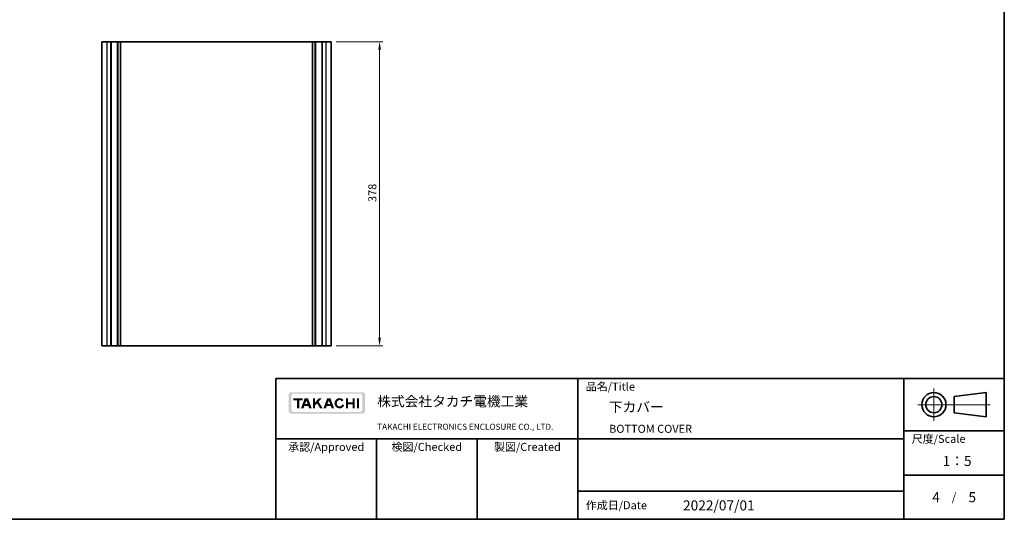
# Model space of a CAD drawing. Units: millimetres. Extents: x 58 to 9482, y 32 to 1437.
# Drawn here: x 6294 to 7517, y 32 to 653 of the extents above; entities that cross this region are included whole.
import ezdxf

# ---------------------------------------------------------------- set-up
doc = ezdxf.new("R2010")
doc.units = ezdxf.units.MM
doc.header["$LTSCALE"] = 4
doc.layers.get('Defpoints').update_dxf_attribs({"lineweight": 25})
for name, color, linetype, lineweight in [('Border (ISO)', 7, 'Continuous', 35), ('Dimension (ISO)', 7, 'Continuous', 18), ('Hatch (ISO)', 1, 'Continuous', 18), ('Title (ISO)', 7, 'Continuous', 35), ('Visible (ISO)', 7, 'Continuous', 35), ('Visible Narrow (ISO)', 7, 'Continuous', 25)]:
    doc.layers.add(name, color=color, linetype=linetype, lineweight=lineweight)
doc.styles.add('Note Text (TK)', font='MS PGothic.ttf')
doc.styles.add('文字スタイル67', font='arial.ttf')
doc.dimstyles.new('Default - Method 1b (TK)', dxfattribs={"dimscale": 4, "dimtxt": 2.5, "dimasz": 2.5, "dimexe": 1, "dimexo": 1.499999999999999, "dimgap": 1, "dimtad": 1, "dimtoh": 1, "dimrnd": 1e-08, "dimdsep": 46, "dimtxsty": 'Note Text (TK)', "dimcen": 0.09, "dimdle": 5, "dimclrd": 100, "dimclre": 100, "dimclrt": 7, "dimadec": 1, "dimazin": 1, "dimtfac": 1, "dimtmove": 0, "dimatfit": 3, "dimfxl": 1, "dimtolj": 1, "dimlwd": -1, "dimlwe": -1, "dimarcsym": 0})

# ---------------------------------------------------------------- blocks, each defined once
blk = doc.blocks.new('図面枠 tk図枠')
at = {"layer": 'Border (ISO)'}
for p in [(405.4999999999999, 289), (14.50000000000001, 8.000000000000007)]:
    blk.add_line(p, (405.4999999999999, 8.000000000000007), dxfattribs=at)
blk = doc.blocks.new('表題欄 tk表題欄')
at = {"layer": 'Hatch (ISO)'}
h = blk.add_hatch(color=256, dxfattribs=at)
edge = h.paths.add_edge_path(flags=0)
edge.add_arc((95.57537688673352, 236.2990653650367), 0.5958259999999996, 269.9999999999897, 360)
edge.add_line((96.17120288673351, 236.2990653650368), (96.17120288673348, 239.7107813650365))
edge.add_arc((95.5753768867335, 239.7107813650366), 0.5958259999999996, 0, 90.0000000000068)
edge.add_line((95.57537688673342, 240.3066073650366), (79.13710888673356, 240.3066073650366))
edge.add_arc((79.13710888673353, 239.7107813650366), 0.5958259999999996, 89.99999999999744, 180)
edge.add_line((78.54128288673353, 239.7107813650365), (78.54128288673331, 236.2990653650368))
edge.add_arc((79.13710888673332, 236.2990653650365), 0.5958259999999996, 180, 270.0000000000231)
edge.add_line((79.13710888673356, 235.7032393650365), (95.57537688673342, 235.7032393650367))
edge = h.paths.add_edge_path()
edge.add_line((77.83935088673357, 239.9556413650366), (77.83935088673357, 236.0542053650368))
edge.add_arc((78.54128288673346, 236.0542053650367), 0.7019319999998935, 180, 270.0000000000087)
edge.add_line((78.54128288673357, 235.3522733650368), (96.17120288673352, 235.3522733650368))
edge.add_arc((96.17120288673351, 236.0542053650367), 0.7019319999998921, 270, 360)
edge.add_line((96.8731348867334, 236.0542053650368), (96.87313488673352, 239.9556413650366))
edge.add_arc((96.1712028867336, 239.9556413650367), 0.7019319999998921, 0, 90.00000000000873)
edge.add_line((96.17120288673348, 240.6575733650367), (78.54128288673357, 240.6575733650366))
edge.add_arc((78.54128288673357, 239.9556413650366), 0.7019319999999984, 90, 180)
for points in [[(79.07181288673355, 239.1476033650369), (79.07181288673355, 238.6578833650367), (79.92066088673353, 238.6578833650367), (79.92066088673353, 236.6581933650368), (80.50832488673353, 236.6581933650368), (80.50832488673353, 238.6578833650367), (81.35717288673355, 238.6578833650367), (81.35717288673355, 239.1476033650369)], [(85.68407849525303, 236.6581933650368), (84.9434673993943, 237.8918698287545), (84.41792288673358, 237.3246628822781), (84.41792288673358, 236.6581933650368), (83.89555488673355, 236.6581933650368), (83.89555488673355, 239.1476033650369), (84.41792288673358, 239.1476033650369), (84.41792288673358, 238.0993979968839), (85.38913556809511, 239.1476033650369), (86.10696490847272, 239.1476033650369), (85.31925422435492, 238.2974470774499), (86.30334488673353, 236.6581933650368)], [(92.09142939614459, 239.1476033650369), (92.09142939614459, 236.6581933650368), (92.60971639614465, 236.6581933650368), (92.60971639614465, 237.6580383650368), (93.76872039614462, 237.6580383650368), (93.76872039614462, 236.6581933650368), (94.28700739614459, 236.6581933650368), (94.28700739614459, 239.1476033650369), (93.76872039614462, 239.1476033650369), (93.76872039614462, 238.1477583650367), (92.60971639614465, 238.1477583650367), (92.60971639614465, 239.1476033650369)], [(94.84202339614467, 239.1476033650369), (94.84202339614467, 236.6581933650368), (95.36439139614473, 236.6581933650368), (95.36439139614473, 239.1476033650369)]]:
    blk.add_hatch(color=256, dxfattribs=at).paths.add_polyline_path(points)
h = blk.add_hatch(color=256, dxfattribs=at)
h.paths.add_polyline_path([(82.59020695886475, 237.7110913650368), (81.95242681460243, 237.7110913650368), (82.27131688673356, 238.5794973650367)], flags=0)
h.paths.add_polyline_path([(82.77903014574996, 237.1968853650368), (81.76360362771717, 237.1968853650368), (81.56578886050404, 236.6581933650368), (80.94907288673355, 236.6581933650368), (81.86321688673357, 239.1476033650369), (82.67941688673353, 239.1476033650369), (83.59356088673351, 236.6581933650368), (82.97684491296302, 236.6581933650368)])
h = blk.add_hatch(color=256, dxfattribs=at)
h.paths.add_polyline_path([(87.52707281460246, 237.7110913650368), (88.16485295886469, 237.7110913650368), (87.84596288673359, 238.5794973650367)], flags=0)
h.paths.add_polyline_path([(87.14043486050403, 236.6581933650368), (87.3382496277172, 237.1968853650368), (88.35367614574989, 237.1968853650368), (88.551490912963, 236.6581933650368), (89.16820688673343, 236.6581933650368), (88.25406288673352, 239.1476033650369), (87.43786288673356, 239.1476033650369), (86.52371888673358, 236.6581933650368)])
h = blk.add_hatch(color=256, dxfattribs=at)
edge = h.paths.add_edge_path()
edge.add_arc((90.52309888673334, 237.9028983650369), 1.273272000000011, 38.55054079078439, 336.5820184016556)
edge.add_line((91.69149139614446, 237.3968543650369), (91.17255542714857, 237.6216113977801))
edge.add_ellipse((90.52309888673352, 237.9028983650369), major_axis=(0, -0.7998759999999119), ratio=0.8673469387756529, start_angle=128.5505407907963, end_angle=426.582018401653, ccw=False)
edge.add_line((91.09381514418376, 238.3576891122095), (91.51887237036831, 238.6964075050431))
at = {"layer": 'Title (ISO)'}
for p, q in [((74.70882392282105, 244.052739026017), (255.7088239228211, 244.052739026017)), ((74.70882392282105, 209.052739026017), (74.70882392282105, 244.052739026017)), ((149.7088239228211, 244.052739026017), (149.7088239228211, 209.052739026017)), ((230.7088239228211, 244.052739026017), (230.7088239228211, 209.052739026017)), ((255.7088239228211, 244.052739026017), (255.7088239228211, 209.052739026017)), ((243.2088239228211, 239.552739026017), (251.2088239228211, 240.5527390260171)), ((251.2088239228211, 234.552739026017), (251.2088239228211, 240.5527390260171)), ((243.2088239228211, 239.552739026017), (243.2088239228211, 235.552739026017)), ((243.2088239228211, 235.552739026017), (251.2088239228211, 234.552739026017)), ((230.7088239228211, 231.052739026017), (255.7088239228211, 231.052739026017)), ((74.70882392282105, 229.052739026017), (230.7088239228211, 229.052739026017)), ((99.70882392282108, 229.052739026017), (99.70882392282108, 209.052739026017)), ((124.708823922821, 229.052739026017), (124.708823922821, 209.052739026017)), ((230.7088239228211, 220.052739026017), (255.7088239228211, 220.052739026017)), ((149.7088239228211, 216.052739026017), (230.7088239228211, 216.052739026017)), ((255.7088239228211, 209.052739026017), (74.70882392282105, 209.052739026017))]:
    blk.add_line(p, q, dxfattribs=at)
at = {"layer": 'Title (ISO)', "color": 4, "linetype": 'Continuous', "lineweight": 18}
for p, q in [((238.2088239228211, 241.552739026017), (238.2088239228211, 233.552739026017)), ((252.2088239228211, 237.552739026017), (234.2088239228211, 237.552739026017))]:
    blk.add_line(p, q, dxfattribs=at)
at = {"layer": 'Title (ISO)'}
for radius in [3, 2]:
    blk.add_circle((238.2088239228211, 237.552739026017), radius, dxfattribs=at)
at = {"layer": 'Title (ISO)', "color": 1, "char_height": 2.000000029802322, "line_spacing_factor": 1.5, "style": 'Note Text (TK)'}
for s, insert, attachment_point in [('\\fＭＳ Ｐゴシック|b0|i0;\\H2.0000;品名/Title', (151.708823922821, 242.052739026017), 4), ('\\fＭＳ Ｐゴシック|b0|i0;\\H2.0000;尺度/Scale', (232.7088239228211, 229.052739026017), 4), ('\\fＭＳ Ｐゴシック|b0|i0;\\H2.0000;承認/Approved', (87.20882392282108, 227.052739026017), 5), ('\\fＭＳ Ｐゴシック|b0|i0;\\H2.0000;検図/Checked', (112.208823922821, 227.052739026017), 5), ('\\fＭＳ Ｐゴシック|b0|i0;\\H2.0000;製図/Created', (137.2088239228211, 227.052739026017), 5), ('\\fＭＳ Ｐゴシック|b0|i0;\\H2.0000;作成日/Date', (151.708823922821, 212.552739026017), 4)]:
    blk.add_mtext(s, dxfattribs=dict(at, insert=insert, attachment_point=attachment_point))
at = {"layer": 'Title (ISO)', "color": 7, "line_spacing_factor": 1.5, "style": 'Note Text (TK)'}
for s, insert, char_height, attachment_point in [('株式会社タカチ電機工業', (99.87313488673345, 238.052739026017), 2.5, 4), ('\\fArial|b0|i0;\\H1.4986;TAKACHI ELECTRONICS ENCLOSURE CO., LTD.', (99.87313488673342, 232.052739026017), 1.49859994649887, 4), ('\\fＭＳ Ｐゴシック|b0|i0;\\H2.0000;/', (243.2088239228211, 214.552739026017), 2.000000029802322, 5)]:
    blk.add_mtext(s, dxfattribs=dict(at, insert=insert, char_height=char_height, attachment_point=attachment_point))
at = {"layer": 'Title (ISO)', "color": 7}
for tag, p, height, style in [('<品名>_001', (157.4957557410029, 235.6393867532898), 2.5, 'Note Text (TK)'), ('<Title>_001', (157.7088239228211, 230.5520568828656), 2.000000029802322, '文字スタイル67'), ('<尺度>_001', (240.3466080137302, 222.302739026017), 2.5, 'Note Text (TK)'), ('<ページ_No.>_001', (237.9488807410029, 213.302739026017), 2.5, 'Note Text (TK)'), ('<総ページ数>_001', (246.7997330137301, 213.302739026017), 2.5, 'Note Text (TK)'), ('作成日_001', (175.6108125591847, 211.2814322078352), 2.5, 'Note Text (TK)')]:
    blk.add_attdef(tag, p, '', height=height, dxfattribs=dict(at, style=style))
blk = doc.blocks.new('*D66')
at = {"layer": 'Defpoints', "color": 0}
for p in [(6680.81963492117, 625.5947638225424), (6740.81963492117, 625.5947638225424), (6680.81963492117, 247.5947638225424)]:
    blk.add_point(p, dxfattribs=at)
at = {"layer": 'Dimension (ISO)', "color": 100}
for p, q in [((6686.81963492117, 625.5947638225424), (6744.81963492117, 625.5947638225424)), ((6740.81963492117, 257.5947638225424), (6740.81963492117, 615.5947638225423)), ((6686.81963492117, 247.5947638225424), (6744.81963492117, 247.5947638225424))]:
    blk.add_line(p, q, dxfattribs=at)
for points in [[(6739.152968254504, 615.5947638225423), (6742.486301587837, 615.5947638225423), (6740.81963492117, 625.5947638225424)], [(6739.152968254504, 257.5947638225424), (6742.486301587837, 257.5947638225424), (6740.81963492117, 247.5947638225424)]]:
    blk.add_solid(points, dxfattribs=at)
at = {"layer": 'Dimension (ISO)', "color": 7, "insert": (6731.81963492117, 426.3959001861787), "char_height": 10, "attachment_point": 4, "rotation": 90, "style": 'Note Text (TK)'}
blk.add_mtext('\\A1;378', dxfattribs=at)

msp = doc.modelspace()

# ---------------------------------------------------------------- linework, layer by layer
at = {"layer": 'Visible (ISO)'}
for p, q in [((6402.31954626646, 625.5947638225413), (6395.819546206491, 625.5947638225434)), ((6395.819546206492, 247.5947638225433), (6395.819546206492, 625.5947638225434)), ((6402.31954626646, 625.5947638225413), (6407.019546206467, 625.5947638225413)), ((6407.319546206467, 625.5947638225416), (6407.019546206467, 625.5947638225414)), ((6407.31954620647, 625.5947638225418), (6415.319546206674, 625.5947638225418)), ((6407.319546206467, 247.5947638225415), (6407.319546206467, 625.5947638225416)), ((6415.619546206674, 625.5947638225418), (6415.319546206674, 625.5947638225418)), ((6415.619546206515, 625.5947638225432), (6415.919546206507, 625.5947638225433)), ((6415.619546206674, 247.5947638225418), (6415.619546206674, 625.5947638225418)), ((6415.919546206507, 625.5947638225434), (6418.719546206507, 625.5947638225434)), ((6418.719546206507, 625.5947638225433), (6419.019546206517, 625.5947638225432)), ((6419.319546206674, 625.5947638225418), (6419.019546206675, 625.5947638225418)), ((6419.019546206675, 247.5947638225418), (6419.019546206675, 625.5947638225418)), ((6419.319546206674, 625.5947638225418), (6657.319723623728, 625.5947638225418)), ((6657.619634918645, 625.5947638225418), (6657.319723623728, 625.5947638225418)), ((6657.619634920918, 625.5947638225432), (6657.919634921063, 625.5947638225433)), ((6657.619634918645, 247.5947638225418), (6657.619634918645, 625.5947638225418)), ((6657.919634921063, 625.5947638225434), (6660.719634921064, 625.5947638225434)), ((6660.719634921064, 625.5947638225433), (6661.01963492092, 625.5947638225432)), ((6661.319634918509, 625.5947638225418), (6661.019634918644, 625.5947638225418)), ((6661.019634918644, 247.5947638225418), (6661.019634918644, 625.5947638225418)), ((6661.319634918509, 625.5947638225418), (6669.319634918713, 625.5947638225418)), ((6669.619634918267, 625.5947638225414), (6669.319634918402, 625.5947638225416)), ((6669.319634918402, 247.5947638225415), (6669.319634918402, 625.5947638225416)), ((6669.619634918267, 625.5947638225413), (6674.319634858273, 625.5947638225413)), ((6680.81963492117, 625.5947638225434), (6674.319634858274, 625.5947638225413)), ((6680.81963492117, 247.5947638225433), (6680.81963492117, 625.5947638225434)), ((6402.31954626646, 247.5947638225414), (6395.819546206491, 247.5947638225433)), ((6402.31954626646, 247.5947638225414), (6407.019546206467, 247.5947638225414)), ((6407.319546206467, 247.5947638225415), (6407.019546206467, 247.5947638225414)), ((6407.31954620647, 247.5947638225417), (6415.319546206674, 247.5947638225417)), ((6415.619546206674, 247.5947638225418), (6415.319546206674, 247.5947638225417)), ((6415.619546206515, 247.5947638225432), (6415.919546206507, 247.5947638225433)), ((6415.919546206507, 247.5947638225433), (6418.719546206507, 247.5947638225433)), ((6418.719546206507, 247.5947638225433), (6419.019546206517, 247.5947638225432)), ((6419.319546206674, 247.5947638225417), (6419.019546206675, 247.5947638225418)), ((6419.319546206674, 247.5947638225417), (6657.319723623728, 247.5947638225417)), ((6657.619634918645, 247.5947638225418), (6657.319723623728, 247.5947638225417)), ((6657.619634920918, 247.5947638225432), (6657.919634921063, 247.5947638225433)), ((6657.919634921063, 247.5947638225433), (6660.719634921064, 247.5947638225433)), ((6660.719634921064, 247.5947638225433), (6661.01963492092, 247.5947638225432)), ((6661.319634918509, 247.5947638225417), (6661.019634918644, 247.5947638225418)), ((6661.319634918509, 247.5947638225417), (6669.319634918713, 247.5947638225417)), ((6669.619634918267, 247.5947638225414), (6669.319634918402, 247.5947638225415)), ((6669.619634918267, 247.5947638225414), (6674.319634858273, 247.5947638225414)), ((6680.81963492117, 247.5947638225433), (6674.319634858274, 247.5947638225414))]:
    msp.add_line(p, q, dxfattribs=at)
at = {"layer": 'Visible Narrow (ISO)'}
for p, q in [((6402.31954626646, 247.5947638225414), (6402.31954626646, 625.5947638225413)), ((6407.019546206467, 247.5947638225414), (6407.019546206467, 625.5947638225413)), ((6415.319546206674, 247.5947638225417), (6415.319546206674, 625.5947638225418)), ((6415.919546206507, 247.5947638225433), (6415.919546206507, 625.5947638225434)), ((6418.719546206507, 247.5947638225433), (6418.719546206507, 625.5947638225434)), ((6419.319546206674, 247.5947638225417), (6419.319546206674, 625.5947638225418)), ((6657.319723623728, 247.5947638225417), (6657.319723623728, 625.5947638225418)), ((6657.919634921063, 247.5947638225433), (6657.919634921063, 625.5947638225434)), ((6660.719634921064, 247.5947638225433), (6660.719634921064, 625.5947638225434)), ((6661.319634918509, 247.5947638225417), (6661.319634918509, 625.5947638225418)), ((6669.619634918267, 247.5947638225414), (6669.619634918267, 625.5947638225413)), ((6674.319634858273, 247.5947638225414), (6674.319634858273, 625.5947638225413))]:
    msp.add_line(p, q, dxfattribs=at)

# ---------------------------------------------------------------- block references
at = {"xscale": 5, "yscale": 5, "zscale": 5}
msp.add_blockref('図面枠 tk図枠', (5489.49999934112, -8.00000276745618), dxfattribs=at)
ref = msp.add_blockref('表題欄 tk表題欄', (6238.455879727013, -1013.263697897541), dxfattribs=dict(xscale=5, yscale=5, zscale=5))
ref.add_attrib('<品名>_001', '下カバー', (7025.650567522937, 165.3593722325439), dxfattribs={"layer": 'Title (ISO)', "color": 7, "height": 12.5, "style": 'Note Text (TK)'})
ref.add_attrib('<尺度>_001', '1：5', (7440.366476613846, 98.249997232544), dxfattribs={"layer": 'Title (ISO)', "color": 7, "height": 12.5, "style": 'Note Text (TK)'})
ref.add_attrib('作成日_001', '2022/07/01', (7117.788350259195, 43.03692886128627), dxfattribs={"layer": 'Title (ISO)', "color": 7, "height": 12.5, "style": 'Note Text (TK)'})
ref.add_attrib('<Title>_001', 'BOTTOM COVER', (7025.976806965708, 139.4965865167867), dxfattribs={"layer": 'Title (ISO)', "color": 7, "height": 10.00000014901161, "style": '文字スタイル67'})
ref.add_attrib('<ページ_No.>_001', '4', (7427.419033432028, 53.24999723254389), dxfattribs={"layer": 'Title (ISO)', "color": 7, "height": 12.5, "style": 'Note Text (TK)'})
ref.add_attrib('<総ページ数>_001', '5', (7472.454544795666, 53.24999723254389), dxfattribs={"layer": 'Title (ISO)', "color": 7, "height": 12.5, "style": 'Note Text (TK)'})

# ---------------------------------------------------------------- dimensions: what is measured, and where the dimension line sits
at = {"layer": 'Dimension (ISO)', "color": 100}
dim = msp.add_linear_dim(base=(6740.81963492117, 625.5947638225424), p1=(6680.81963492117, 247.5947638225424), p2=(6680.81963492117, 625.5947638225424), angle=90, dimstyle='Default - Method 1b (TK)', override={"dimgap": 1, "dimtoh": 0, "dimdec": 2, "dimtol": 0, "dimlim": 0, "dimtp": 0, "dimtm": 0, "dimtdec": 2, "dimtofl": 0, "dimatfit": 1}, dxfattribs=at)
dim.commit()
dim.dimension.update_dxf_attribs({"geometry": '*D66', "text_midpoint": (6740.81963492117, 436.5947638225423), "dimtype": 160})

doc.saveas('drawing.dxf')
